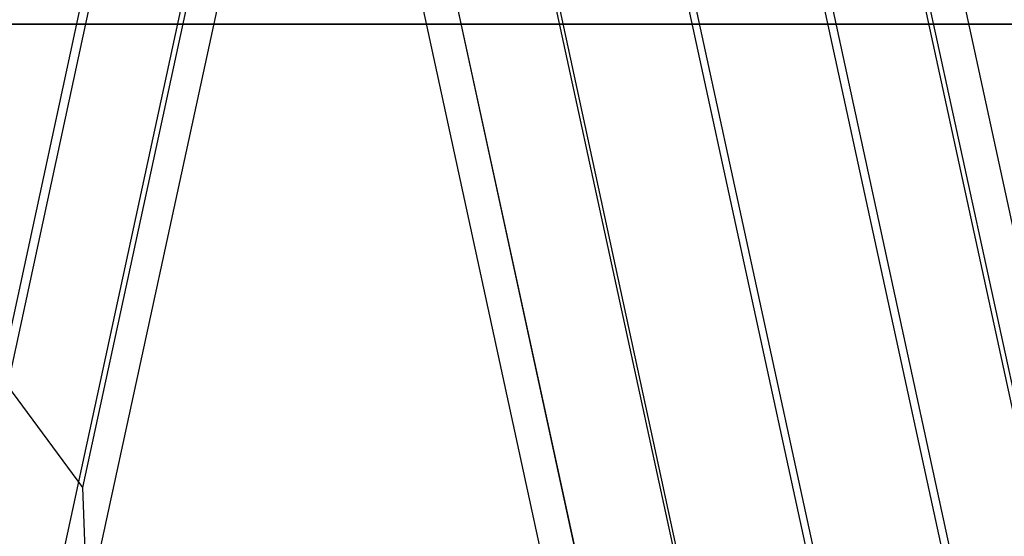
# Model space of a CAD drawing. Units: millimetres. Extents: x 2915 to 7564, y -18 to 7582.
# Drawn here: x 6673 to 6961, y 3558 to 3709 of the extents above; entities that cross this region are included whole.
import ezdxf

# ---------------------------------------------------------------- set-up
doc = ezdxf.new("R2010")
doc.units = ezdxf.units.MM
doc.layers.add('Default', color=7, linetype='Continuous')
doc.layers.add('robinia_stolpe', color=7, linetype='Continuous')

# ---------------------------------------------------------------- blocks, each defined once
blk = doc.blocks.new('SE5')
at = {"layer": 'robinia_stolpe', "color": 7, "linetype": 'Continuous'}
for p, q in [((6669.65, 3601.96), (6989.29, 5084.15)), ((6691.56, 3572.32), (7009.91, 5045.48)), ((7009.91, 4999.08), (6692.85, 3537.52)), ((6676.1, 3507.88), (6989.29, 4957.84)), ((6954.49, 4932.06), (6642.59, 3489.83)), ((6766.32, 4181.95), (7092.4, 2681.72)), ((7132.35, 2679.14), (6806.27, 4181.95)), ((7057.6, 2662.39), (6731.52, 4165.19)), ((7167.15, 2653.36), (6839.78, 4163.9)), ((7036.98, 2623.72), (6709.61, 4134.26)), ((7187.77, 2612.12), (6857.83, 4134.26)), ((7036.98, 2577.32), (6707.03, 4099.46)), ((7187.77, 2567.01), (6855.25, 4098.17)), ((7056.31, 2536.08), (6723.79, 4068.53)), ((7167.15, 2528.34), (6833.34, 4068.53)), ((7091.11, 2510.3), (6757.3, 4051.77)), ((7132.35, 2507.72), (6797.25, 4050.49)), ((3674.35, 3707.65), (7035.69, 3707.65)), ((7035.69, 3707.65), (3868.97, 3707.65)), ((6691.56, 3572.32), (6669.65, 3601.96)), ((6692.85, 3537.52), (6691.56, 3572.32))]:
    blk.add_line(p, q, dxfattribs=at)
blk = doc.blocks.new('SE4')
at = {"layer": 'Default'}
blk.add_blockref('SE5', (0, 0), dxfattribs=at)
blk = doc.blocks.new('SE3')
blk.add_blockref('SE4', (0, 0))
blk = doc.blocks.new('SE2')
at = {"layer": 'Default'}
blk.add_blockref('SE3', (0, 0), dxfattribs=at)
blk = doc.blocks.new('SE1')
blk.add_blockref('SE2', (0, 0))
blk = doc.blocks.new('SE')
at = {"layer": 'Default'}
blk.add_blockref('SE1', (0, 0), dxfattribs=at)

msp = doc.modelspace()

# ---------------------------------------------------------------- block references
msp.add_blockref('SE', (0, 0))

doc.saveas('drawing.dxf')
